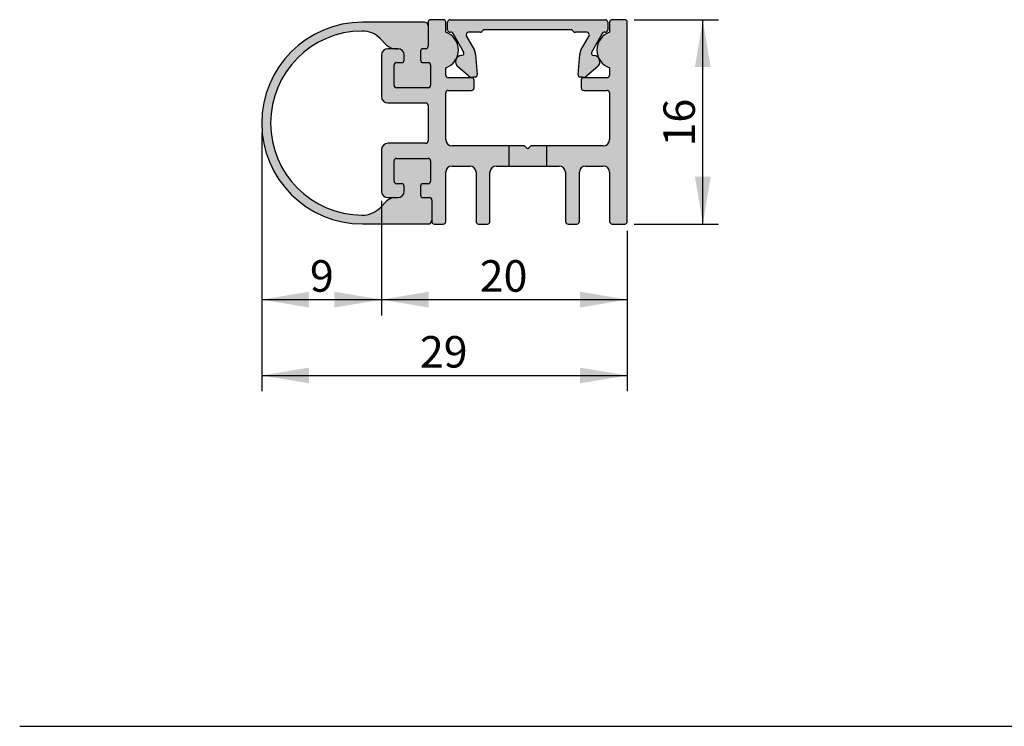
# Model space of a CAD drawing. Units: millimetres. Extents: x 18 to 198, y 25 to 254.
# Drawn here: x 18 to 96, y 171 to 227 of the extents above; entities that cross this region are included whole.
import ezdxf
from ezdxf.enums import TextEntityAlignment as Align

# ---------------------------------------------------------------- set-up
doc = ezdxf.new("R2010")
doc.units = ezdxf.units.MM
for name, color, linetype in [('DV1_28297_PS_2807_S_', 7, 'Continuous'), ('DV1_28575_HALTEPROFI', 7, 'Continuous'), ('DV1_28578_DICHTPROFI', 7, 'Continuous'), ('DV1_Standard', 7, 'Continuous'), ('Standard', 7, 'Continuous')]:
    doc.layers.add(name, color=color, linetype=linetype)
doc.styles.add('SEACAD_Arial', font='arial.ttf')
doc.dimstyles.new('E-Katalog', dxfattribs={"dimtxt": 2.5, "dimasz": 3.75, "dimexe": 1.25, "dimexo": 0.75, "dimtad": 1, "dimtxsty": 'SEACAD_Arial', "dimblk1": '_SE_FILLED', "dimblk2": '_SE_FILLED', "dimsah": 1, "dimcen": 1.25, "dimadec": 0, "dimazin": 0, "dimtfac": 0.7, "dimtdec": 3, "dimtmove": 0, "dimatfit": 3, "dimfxl": 1, "dimarcsym": 0})

# ---------------------------------------------------------------- blocks, each defined once
blk = doc.blocks.new('SE')
at = {"layer": 'DV1_Standard', "linetype": 'Continuous'}
h = blk.add_hatch(color=7, dxfattribs=at)
edge = h.paths.add_edge_path()
edge.add_line((45.36599693734875, 210.9107988749554), (50.56599693734745, 210.9107988749554))
edge.add_arc((50.56599693734744, 211.2107988749555), 0.2999999999999998, 270, 360)
edge.add_line((50.86599693734745, 211.2107988749555), (50.86599693734745, 212.8079292878185))
edge.add_arc((50.66599693734747, 212.8079292878184), 0.2000000000000001, 0, 89.99999999999186)
edge.add_line((50.66599693734749, 213.0079292878184), (50.16599693734747, 213.0079292878184))
edge.add_arc((50.16599693734747, 213.2079292878184), 0.2, 180, 269.99999999999187, ccw=False)
edge.add_line((49.96599693734747, 213.2079292878184), (49.96599693734743, 213.9050597006814))
edge.add_arc((50.16599693734747, 213.9050597006815), 0.2000000000000001, 90, 180.0000000000081, ccw=False)
edge.add_line((50.16599693734747, 214.1050597006815), (50.56599693734856, 214.1050597006815))
edge.add_arc((50.56599693734857, 214.3050597006815), 0.2, 270, 360)
edge.add_line((50.76599693734856, 214.3050597006815), (50.76599693734857, 215.9079292878184))
edge.add_arc((50.56599693734857, 215.9079292878184), 0.1999999999999997, 0, 90)
edge.add_line((50.56599693734857, 216.1079292878184), (48.06599693734837, 216.1079292878184))
edge.add_arc((48.06599693734837, 215.9079292878184), 0.2000000000000001, 90, 180)
edge.add_line((47.86599693734836, 215.9079292878184), (47.86599693734836, 214.3050597006815))
edge.add_arc((48.06599693734837, 214.3050597006815), 0.2000000000000001, 180, 270)
edge.add_line((48.06599693734837, 214.1050597006815), (48.46599693734949, 214.1050597006815))
edge.add_arc((48.46599693734949, 213.9050597006815), 0.2000000000000001, 0, 89.99999999999193, ccw=False)
edge.add_line((48.66599693734948, 213.9050597006815), (48.66599693734949, 213.5079292878184))
edge.add_arc((48.16599693734949, 213.5079292878184), 0.4999999999999998, 270, 360, ccw=False)
edge.add_line((48.16599693734949, 213.0079292878184), (47.87392701329638, 213.0079292878184))
edge.add_arc((47.9809102382755, 212.0136684620925), 1, 96.14144070426556, 135.0684245015255)
edge.add_line((47.27295951138471, 212.7199302891049), (46.75262953818238, 212.1983560390709))
edge.add_arc((45.33672808440081, 213.6108796930955), 2, 269.6835867416816, 315.06842450152493, ccw=False)
edge.add_arc((45.3659969373486, 218.9107988749554), 7.300000000000012, 90.31641325831811, 269.68358674168195, ccw=False)
edge.add_arc((45.33672808440078, 224.2107180568154), 2, 44.931575498473876, 90.31641325831839, ccw=False)
edge.add_line((46.75262953818237, 225.6232417108401), (47.27295951138468, 225.1016674608061))
edge.add_arc((47.98091023827544, 225.8079292878184), 0.9999999999999993, 224.9315754984748, 270.0000000000016)
edge.add_line((47.98091023827547, 224.8079292878184), (48.16599693734949, 224.8079292878184))
edge.add_arc((48.16599693734949, 224.3079292878184), 0.5, 0, 90, ccw=False)
edge.add_line((48.66599693734949, 224.3079292878184), (48.66599693734949, 223.9107988749554))
edge.add_arc((48.46599693734949, 223.9107988749554), 0.2000000000000005, 270, 360, ccw=False)
edge.add_line((48.46599693734949, 223.7107988749553), (48.06599693734837, 223.7107988749554))
edge.add_arc((48.06599693734837, 223.5107988749554), 0.2000000000000001, 90, 180)
edge.add_line((47.86599693734836, 223.5107988749554), (47.86599693734836, 221.9079292878184))
edge.add_arc((48.06599693734837, 221.9079292878184), 0.2000000000000005, 180, 269.9999999999919)
edge.add_line((48.06599693734834, 221.7079292878184), (50.56599693734857, 221.7079292878184))
edge.add_arc((50.56599693734857, 221.9079292878184), 0.2, 270, 360)
edge.add_line((50.76599693734856, 221.9079292878184), (50.76599693734857, 223.5107988749554))
edge.add_arc((50.56599693734857, 223.5107988749554), 0.2000000000000005, 0, 90)
edge.add_line((50.56599693734857, 223.7107988749554), (50.16599693734747, 223.7107988749554))
edge.add_arc((50.16599693734747, 223.9107988749554), 0.2, 179.9999999999918, 269.99999999999187, ccw=False)
edge.add_line((49.96599693734747, 223.9107988749554), (49.96599693734743, 224.6079292878184))
edge.add_arc((50.16599693734747, 224.6079292878184), 0.2000000000000005, 90, 180, ccw=False)
edge.add_line((50.16599693734747, 224.8079292878184), (50.36599693734836, 224.8079292878184))
edge.add_arc((50.36599693734836, 225.0079292878184), 0.2, 270, 360)
edge.add_line((50.56599693734836, 225.0079292878184), (50.56599693734837, 226.6107988749555))
edge.add_arc((50.26599693734838, 226.6107988749555), 0.2999999999999999, 5.428146656364453e-12, 90)
edge.add_line((50.26599693734838, 226.9107988749555), (45.36599693734875, 226.9107988749555))
edge.add_arc((45.36599693734875, 218.9107988749554), 8.000000000000012, 90, 270)
h = blk.add_hatch(color=7, dxfattribs=at)
edge = h.paths.add_edge_path()
edge.add_line((52.46599693734588, 215.5079292878184), (53.8659969373459, 215.5079292878184))
edge.add_arc((53.86599693734592, 215.0079292878184), 0.5, 0, 90, ccw=False)
edge.add_line((54.36599693734593, 215.0079292878184), (54.36599693734593, 211.1079292878184))
edge.add_arc((54.56599693734587, 211.1079292878184), 0.1999999999999993, 179.9999999999919, 269.9999999999919)
edge.add_line((54.56599693734584, 210.9079292878184), (55.26599693734585, 210.9079292878184))
edge.add_arc((55.26599693734588, 211.1079292878184), 0.2, 270, 360)
edge.add_line((55.46599693734588, 211.1079292878184), (55.46599693734588, 215.0079292878184))
edge.add_arc((55.96599693734588, 215.0079292878184), 0.5000000000000004, 90, 180, ccw=False)
edge.add_line((55.96599693734588, 215.5079292878184), (56.96599693734698, 215.5079292878184))
edge.add_line((56.96599693734698, 215.5079292878184), (56.96599693734698, 217.1079292878184))
edge.add_line((56.96599693734698, 217.1079292878184), (52.46599693734588, 217.1079292878184))
edge.add_arc((52.46599693734588, 217.6079292878184), 0.4999999999999996, 180, 270, ccw=False)
edge.add_line((51.96599693734588, 217.6079292878184), (51.96599693734588, 221.3079292878184))
edge.add_arc((52.16599693734589, 221.3079292878184), 0.2000000000000001, 90, 180, ccw=False)
edge.add_line((52.16599693734589, 221.5079292878184), (54.01599693734588, 221.5079292878184))
edge.add_arc((54.01599693734588, 221.7079292878184), 0.2000000000000005, 270, 360)
edge.add_line((54.21599693734588, 221.7079292878184), (54.21599693734588, 222.3079292878184))
edge.add_arc((54.01599693734588, 222.3079292878184), 0.2000000000000001, 0, 90)
edge.add_line((54.01599693734588, 222.5079292878184), (52.165996937347, 222.5079292878184))
edge.add_arc((52.165996937347, 222.7079292878184), 0.2000000000000005, 180, 269.99999999999187, ccw=False)
edge.add_line((51.965996937347, 222.7079292878184), (51.96599693734699, 223.2913854085076))
edge.add_arc((51.46599693734702, 224.7055989708807), 1.499999999999999, 289.4712206344901, 430.5287793655102)
edge.add_line((51.965996937347, 226.1198125332538), (51.96599693734699, 226.9079292878184))
edge.add_arc((51.76599693734698, 226.9079292878184), 0.2000000000000001, 0, 90)
edge.add_line((51.76599693734698, 227.1079292878184), (50.76599693734837, 227.1079292878184))
edge.add_arc((50.7659969373484, 226.9079292878184), 0.1999999999999988, 90, 179.9999999999919)
edge.add_line((50.5659969373484, 226.9079292878184), (50.56599693734837, 225.0079292878184))
edge.add_arc((50.36599693734836, 225.0079292878184), 0.2, 270, 360, ccw=False)
edge.add_line((50.36599693734836, 224.8079292878184), (50.16599693734744, 224.8079292878184))
edge.add_arc((50.16599693734747, 224.6079292878184), 0.2000000000000005, 90, 180)
edge.add_line((49.96599693734747, 224.6079292878184), (49.96599693734743, 223.9107988749554))
edge.add_arc((50.16599693734747, 223.9107988749554), 0.2, 179.9999999999919, 269.9999999999919)
edge.add_line((50.16599693734744, 223.7107988749553), (50.56599693734856, 223.7107988749554))
edge.add_arc((50.56599693734857, 223.5107988749554), 0.2000000000000005, 0, 90, ccw=False)
edge.add_line((50.76599693734856, 223.5107988749554), (50.76599693734857, 221.9079292878184))
edge.add_arc((50.56599693734857, 221.9079292878184), 0.2, 270, 360, ccw=False)
edge.add_line((50.56599693734857, 221.7079292878184), (48.06599693734837, 221.7079292878184))
edge.add_arc((48.06599693734837, 221.9079292878184), 0.2000000000000005, 180, 269.99999999999187, ccw=False)
edge.add_line((47.86599693734836, 221.9079292878184), (47.86599693734836, 223.5107988749553))
edge.add_arc((48.06599693734837, 223.5107988749554), 0.2000000000000001, 90, 180, ccw=False)
edge.add_line((48.06599693734837, 223.7107988749554), (48.46599693734949, 223.7107988749554))
edge.add_arc((48.46599693734949, 223.9107988749554), 0.2000000000000005, 270, 360)
edge.add_line((48.66599693734948, 223.9107988749554), (48.66599693734949, 224.3079292878184))
edge.add_arc((48.16599693734949, 224.3079292878184), 0.5, 0, 90)
edge.add_line((48.16599693734949, 224.8079292878184), (47.98091023827547, 224.8079292878184))
edge.add_line((47.98091023827547, 224.8079292878184), (47.36599693734838, 224.8079292878184))
edge.add_arc((47.36599693734836, 224.3079292878184), 0.5000000000000004, 90, 180)
edge.add_line((46.86599693734836, 224.3079292878184), (46.86599693734836, 221.0079292878185))
edge.add_arc((47.36599693734836, 221.0079292878185), 0.5, 180, 270)
edge.add_line((47.36599693734836, 220.5079292878185), (50.36599693734589, 220.5079292878185))
edge.add_arc((50.36599693734589, 220.3079292878185), 0.2000000000000005, 0, 90, ccw=False)
edge.add_line((50.56599693734589, 220.3079292878185), (50.56599693734587, 217.5107988749553))
edge.add_arc((50.36599693734589, 217.5107988749553), 0.2, 270, 360, ccw=False)
edge.add_line((50.36599693734589, 217.3107988749553), (47.36599693734836, 217.3107988749553))
edge.add_arc((47.36599693734836, 216.8107988749553), 0.5000000000000004, 90, 180)
edge.add_line((46.86599693734836, 216.8107988749553), (46.86599693734836, 213.5079292878184))
edge.add_arc((47.36599693734836, 213.5079292878184), 0.5, 180, 270)
edge.add_line((47.36599693734836, 213.0079292878184), (47.87392701329638, 213.0079292878184))
edge.add_line((47.87392701329638, 213.0079292878184), (48.16599693734946, 213.0079292878184))
edge.add_arc((48.16599693734949, 213.5079292878184), 0.4999999999999998, 270, 360)
edge.add_line((48.66599693734949, 213.5079292878184), (48.66599693734949, 213.9050597006815))
edge.add_arc((48.46599693734949, 213.9050597006815), 0.2000000000000001, 0, 89.99999999999186)
edge.add_line((48.46599693734952, 214.1050597006815), (48.06599693734837, 214.1050597006815))
edge.add_arc((48.06599693734837, 214.3050597006815), 0.2000000000000001, 180, 270, ccw=False)
edge.add_line((47.86599693734836, 214.3050597006815), (47.86599693734836, 215.9079292878184))
edge.add_arc((48.06599693734837, 215.9079292878184), 0.2000000000000001, 90, 180, ccw=False)
edge.add_line((48.06599693734837, 216.1079292878184), (50.56599693734857, 216.1079292878184))
edge.add_arc((50.56599693734857, 215.9079292878184), 0.1999999999999997, 0, 90, ccw=False)
edge.add_line((50.76599693734856, 215.9079292878184), (50.76599693734857, 214.3050597006815))
edge.add_arc((50.56599693734857, 214.3050597006815), 0.2, 270, 360, ccw=False)
edge.add_line((50.56599693734857, 214.1050597006815), (50.16599693734747, 214.1050597006815))
edge.add_arc((50.16599693734747, 213.9050597006815), 0.2000000000000001, 90, 180.0000000000082)
edge.add_line((49.96599693734747, 213.9050597006815), (49.96599693734743, 213.2079292878184))
edge.add_arc((50.16599693734747, 213.2079292878184), 0.2, 180, 269.9999999999919)
edge.add_line((50.16599693734744, 213.0079292878184), (50.66599693734747, 213.0079292878184))
edge.add_arc((50.66599693734747, 212.8079292878184), 0.2000000000000001, 0, 89.99999999999193, ccw=False)
edge.add_line((50.86599693734747, 212.8079292878184), (50.86599693734745, 211.1079292878184))
edge.add_arc((51.06599693734742, 211.1079292878184), 0.2, 179.9999999999919, 269.9999999999939)
edge.add_line((51.0659969373474, 210.9079292878184), (51.76599693734588, 210.9079292878184))
edge.add_arc((51.76599693734588, 211.1079292878184), 0.2, 270, 360)
edge.add_line((51.96599693734588, 211.1079292878184), (51.96599693734588, 215.0079292878184))
edge.add_arc((52.46599693734588, 215.0079292878184), 0.5, 90, 180, ccw=False)
h = blk.add_hatch(color=7, dxfattribs=at)
edge = h.paths.add_edge_path()
edge.add_arc((53.77136602951698, 225.9079292878184), 0.2, 90, 205.0000000000004, ccw=False)
edge.add_line((53.77136602951698, 226.1079292878185), (54.6831542248724, 226.1079292878184))
edge.add_arc((54.6831542248724, 226.3079292878184), 0.1999999999999997, 270, 314.9999999999899)
edge.add_line((54.82457558110969, 226.1665079315811), (54.90741829358433, 226.2493506440557))
edge.add_arc((55.04883964982162, 226.1079292878184), 0.1999999999999997, 90, 134.9999999999957, ccw=False)
edge.add_line((55.04883964982162, 226.3079292878184), (61.88315422487238, 226.3079292878184))
edge.add_arc((61.88315422487235, 226.1079292878184), 0.1999999999999996, 44.99999999999278, 89.99999999999193, ccw=False)
edge.add_line((62.02457558110967, 226.2493506440557), (62.10741829358431, 226.1665079315811))
edge.add_arc((62.24883964982163, 226.3079292878184), 0.2000000000000003, 224.9999999999986, 270)
edge.add_line((62.24883964982163, 226.1079292878184), (63.16062784517705, 226.1079292878184))
edge.add_arc((63.16062784517707, 225.9079292878184), 0.1999999999999997, -24.99999999999949, 90.00000000000608, ccw=False)
edge.add_line((63.34188940258441, 225.8234056354703), (62.69573381122642, 224.6911780194467))
edge.add_arc((63.39054805671609, 224.294651646724), 0.799999999999999, 150.2868532845582, 175.2868532845575)
edge.add_line((62.59325320911039, 224.3603853974265), (62.46212342353093, 222.7698919097903))
edge.add_arc((62.66144713543237, 222.7534584721147), 0.2000000000000005, 175.2868532845534, 265.2868532845535)
edge.add_line((62.64501369775674, 222.5541347602133), (62.79860268925624, 222.5414719661313))
edge.add_arc((62.83968628344526, 223.0397812458848), 0.4999999999999996, 265.2868532845599, 310.286853284558)
edge.add_line((63.1629936662406, 222.6583728869963), (64.02158834114944, 223.3861754921509))
edge.add_arc((63.69828095835463, 223.7675838510389), 0.4999999999992523, 310.2868532845561, 445.2868532845618)
edge.add_line((63.73936455254357, 224.2658931307917), (63.70342361246529, 224.2688563166221))
edge.add_arc((63.71985705014092, 224.4681800285236), 0.2000000000000001, 150.2868532845552, 265.28685328455754, ccw=False)
edge.add_line((63.5461534887685, 224.5673116217042), (64.36780985969689, 226.0070608809991))
edge.add_arc((64.54151342106931, 225.9079292878184), 0.2, 90, 150.2868532845552, ccw=False)
edge.add_line((64.54151342106931, 226.1079292878184), (64.615996937347, 226.1079292878184))
edge.add_arc((64.615996937347, 226.3079292878184), 0.1999999999999997, 270, 360)
edge.add_line((64.81599693734701, 226.3079292878184), (64.81599693734701, 226.9079292878184))
edge.add_arc((64.615996937347, 226.9079292878184), 0.1999999999999988, 0, 89.99999999999186)
edge.add_line((64.61599693734703, 227.1079292878185), (52.31599693734703, 227.1079292878184))
edge.add_arc((52.31599693734702, 226.9079292878184), 0.1999999999999997, 90, 180.0000000000082)
edge.add_line((52.11599693734703, 226.9079292878184), (52.11599693734702, 226.3079292878184))
edge.add_arc((52.31599693734702, 226.3079292878184), 0.1999999999999997, 180, 269.9999999999919)
edge.add_line((52.31599693734699, 226.1079292878184), (52.39072573739787, 226.1079292878184))
edge.add_arc((52.39072573739787, 225.9079292878184), 0.2, 29.694867072327725, 90, ccw=False)
edge.add_line((52.56446091686878, 226.0070054575779), (53.3854396521461, 224.5673768540354))
edge.add_arc((53.21170447267522, 224.4683006842759), 0.1999999999999998, -85.30513292767682, 29.69486707233682, ccw=False)
edge.add_line((53.22807431728678, 224.2689717395955), (53.19213243366299, 224.2660200205117))
edge.add_arc((53.23305704519191, 223.7676976588115), 0.4999999999992515, 94.69486707233023, 229.6948670723307)
edge.add_line((52.90962799434633, 223.3863924673069), (53.76799042744955, 222.6583159731878))
edge.add_arc((54.09141947829563, 223.039621164693), 0.5000000000000007, 229.6948670723281, 274.6948670723295)
edge.add_line((54.1323440898246, 222.5412988029921), (54.28593711344469, 222.553912595405))
edge.add_arc((54.2695672688331, 222.7532415400854), 0.1999999999999997, 274.6948670723294, 364.6948670723419)
edge.add_line((54.46889621351347, 222.769611384697), (54.33827386557517, 224.3601466270283))
edge.add_arc((53.54095808685364, 224.2946672485819), 0.8000000000000004, 4.694867072335801, 29.69486707233654)
edge.add_line((54.23589880473723, 224.69097192762), (53.59010447210964, 225.8234056354703))
h = blk.add_hatch(color=7, dxfattribs=at)
edge = h.paths.add_edge_path()
edge.add_arc((64.46599693734589, 217.6079292878184), 0.5000000000000004, 270, 360, ccw=False)
edge.add_line((64.46599693734589, 217.1079292878184), (59.96599693734699, 217.1079292878184))
edge.add_line((59.96599693734699, 217.1079292878184), (59.96599693734699, 215.5079292878184))
edge.add_line((59.96599693734699, 215.5079292878184), (60.96599693734589, 215.5079292878184))
edge.add_arc((60.96599693734592, 215.0079292878184), 0.5, 0, 90, ccw=False)
edge.add_line((61.46599693734592, 215.0079292878184), (61.46599693734592, 211.1079292878184))
edge.add_arc((61.66599693734589, 211.1079292878184), 0.2000000000000005, 179.9999999999919, 269.9999999999919)
edge.add_line((61.66599693734587, 210.9079292878184), (62.36599693734587, 210.9079292878184))
edge.add_arc((62.36599693734588, 211.1079292878184), 0.2, 270, 360)
edge.add_line((62.56599693734588, 211.1079292878184), (62.56599693734588, 215.0079292878184))
edge.add_arc((63.06599693734588, 215.0079292878184), 0.5000000000000004, 90, 180, ccw=False)
edge.add_line((63.06599693734588, 215.5079292878184), (64.46599693734586, 215.5079292878184))
edge.add_arc((64.46599693734589, 215.0079292878184), 0.5, 0, 90, ccw=False)
edge.add_line((64.96599693734589, 215.0079292878184), (64.96599693734589, 211.1079292878184))
edge.add_arc((65.16599693734587, 211.1079292878184), 0.2000000000000005, 179.9999999999919, 269.9999999999919)
edge.add_line((65.16599693734584, 210.9079292878184), (66.16599693734587, 210.9079292878184))
edge.add_arc((66.16599693734587, 211.1079292878184), 0.2, 270, 360)
edge.add_line((66.36599693734588, 211.1079292878184), (66.36599693734588, 226.9079292878184))
edge.add_arc((66.16599693734587, 226.9079292878184), 0.2000000000000005, 0, 89.99999999999186)
edge.add_line((66.1659969373459, 227.1079292878185), (65.16599693734697, 227.1079292878184))
edge.add_arc((65.16599693734697, 226.9079292878184), 0.1999999999999988, 90, 180.0000000000082)
edge.add_line((64.96599693734697, 226.9079292878184), (64.96599693734697, 226.1198125332537))
edge.add_arc((65.46599693734697, 224.7055989708806), 1.500000000000001, 109.4712206344905, 250.5287793655105)
edge.add_line((64.965996937347, 223.2913854085075), (64.965996937347, 222.7079292878184))
edge.add_arc((64.765996937347, 222.7079292878184), 0.2000000000000005, 270, 360, ccw=False)
edge.add_line((64.765996937347, 222.5079292878184), (62.91599693734701, 222.5079292878184))
edge.add_arc((62.91599693734701, 222.3079292878184), 0.2000000000000005, 90, 180)
edge.add_line((62.715996937347, 222.3079292878184), (62.715996937347, 221.7079292878184))
edge.add_arc((62.91599693734701, 221.7079292878184), 0.2000000000000005, 180, 269.9999999999919)
edge.add_line((62.91599693734698, 221.5079292878184), (64.76599693734589, 221.5079292878184))
edge.add_arc((64.76599693734589, 221.3079292878184), 0.2000000000000005, 0, 90, ccw=False)
edge.add_line((64.96599693734589, 221.3079292878184), (64.96599693734589, 217.6079292878184))
h = blk.add_hatch(color=7, dxfattribs=at)
edge = h.paths.add_edge_path()
edge.add_line((56.96599693734699, 215.5079292878184), (59.96599693734699, 215.5079292878184))
edge.add_line((59.96599693734699, 215.5079292878184), (59.96599693734699, 217.1079292878184))
edge.add_line((59.96599693734699, 217.1079292878184), (58.71984470045552, 217.1079292878184))
edge.add_line((58.71984470045552, 217.1079292878184), (58.55792081890124, 216.9460054062642))
edge.add_arc((58.465996937347, 217.0379292878184), 0.1299999999999989, 224.9999999999934, 314.9999999999845, ccw=False)
edge.add_line((58.37407305579274, 216.9460054062642), (58.21214917423845, 217.1079292878184))
edge.add_line((58.21214917423845, 217.1079292878184), (56.96599693734699, 217.1079292878184))
edge.add_line((56.96599693734698, 217.1079292878184), (56.96599693734698, 215.5079292878184))
at = {"layer": 'DV1_28297_PS_2807_S_', "color": 7, "linetype": 'Continuous'}
for p, q in [((52.11599693734702, 226.3079292878184), (52.11599693734702, 226.9079292878184)), ((52.31599693734702, 227.1079292878184), (64.615996937347, 227.1079292878184)), ((64.81599693734701, 226.9079292878184), (64.81599693734701, 226.3079292878184)), ((52.39072573739787, 226.1079292878184), (52.31599693734699, 226.1079292878184)), ((53.3854396521461, 224.5673768540354), (52.56446091686878, 226.0070054575779)), ((53.59010447210964, 225.8234056354703), (54.23589880473724, 224.6909719276199)), ((54.6831542248724, 226.1079292878184), (53.77136602951698, 226.1079292878184)), ((54.90741829358432, 226.2493506440557), (54.82457558110971, 226.1665079315811)), ((61.88315422487238, 226.3079292878184), (55.04883964982162, 226.3079292878184)), ((62.10741829358431, 226.1665079315811), (62.0245755811097, 226.2493506440557)), ((63.16062784517705, 226.1079292878184), (62.24883964982163, 226.1079292878184)), ((62.69573381122643, 224.6911780194467), (63.34188940258439, 225.8234056354703)), ((64.36780985969689, 226.0070608809991), (63.5461534887685, 224.5673116217042)), ((64.615996937347, 226.1079292878184), (64.54151342106931, 226.1079292878184)), ((54.33827386557517, 224.3601466270283), (54.46889621351351, 222.769611384697)), ((62.46212342353093, 222.7698919097903), (62.5932532091104, 224.3603853974264)), ((63.70342361246531, 224.2688563166221), (63.73936455254358, 224.2658931307917)), ((53.76799042744955, 222.6583159731878), (52.90962799434634, 223.3863924673069)), ((64.02158834114945, 223.3861754921509), (63.16299366624062, 222.6583728869963)), ((54.28593711344469, 222.553912595405), (54.1323440898246, 222.5412988029921)), ((62.79860268925624, 222.5414719661313), (62.64501369775675, 222.5541347602133))]:
    blk.add_line(p, q, dxfattribs=at)
for centre, radius, start, end in [((52.31599693734702, 226.9079292878184), 0.1999999999999997, 90, 180.0000000000082), ((64.615996937347, 226.9079292878184), 0.1999999999999988, 0, 89.99999999999186), ((52.31599693734702, 226.3079292878184), 0.1999999999999997, 180, 269.9999999999919), ((53.77136602951698, 225.9079292878184), 0.2, 90, 205.0000000000004), ((54.6831542248724, 226.3079292878184), 0.1999999999999997, 270, 314.9999999999899), ((55.04883964982162, 226.1079292878184), 0.1999999999999997, 90, 134.9999999999957), ((61.88315422487235, 226.1079292878184), 0.1999999999999996, 44.99999999999281, 89.99999999999186), ((62.24883964982163, 226.3079292878184), 0.2000000000000003, 224.9999999999986, 270), ((63.16062784517707, 225.9079292878184), 0.1999999999999997, 335.0000000000005, 90.0000000000061), ((64.615996937347, 226.3079292878184), 0.1999999999999997, 270, 0), ((53.23305704519191, 223.7676976588115), 0.4999999999992515, 94.69486707233023, 229.6948670723307), ((53.21170447267522, 224.4683006842759), 0.1999999999999998, 274.6948670723232, 29.69486707233679), ((53.54095808685364, 224.2946672485819), 0.8000000000000004, 4.694867072335801, 29.69486707233654), ((63.39054805671609, 224.294651646724), 0.799999999999999, 150.2868532845582, 175.2868532845575), ((63.71985705014092, 224.4681800285236), 0.2000000000000001, 150.2868532845552, 265.2868532845575), ((63.69828095835463, 223.7675838510389), 0.4999999999992523, 310.2868532845561, 85.28685328456186), ((54.2695672688331, 222.7532415400854), 0.1999999999999997, 274.6948670723294, 4.694867072341887), ((62.66144713543237, 222.7534584721147), 0.2000000000000005, 175.2868532845534, 265.2868532845535), ((54.09141947829563, 223.039621164693), 0.5000000000000007, 229.6948670723281, 274.6948670723295), ((62.83968628344526, 223.0397812458848), 0.4999999999999996, 265.2868532845599, 310.286853284558)]:
    blk.add_arc(centre, radius, start, end, dxfattribs=at)
at = {"layer": 'DV1_28575_HALTEPROFI', "color": 7, "linetype": 'Continuous'}
for p, q in [((50.56599693734837, 226.9079292878184), (50.56599693734837, 225.0079292878184)), ((51.76599693734698, 227.1079292878184), (50.76599693734837, 227.1079292878184)), ((51.96599693734699, 226.1198125332538), (51.96599693734699, 226.9079292878184)), ((64.96599693734697, 226.9079292878184), (64.96599693734697, 226.1198125332537)), ((66.16599693734587, 227.1079292878184), (65.16599693734697, 227.1079292878184)), ((66.36599693734588, 211.1079292878184), (66.36599693734588, 226.9079292878184)), ((46.86599693734836, 224.3079292878184), (46.86599693734836, 221.0079292878185)), ((48.16599693734949, 224.8079292878184), (47.36599693734838, 224.8079292878184)), ((48.66599693734949, 223.9107988749554), (48.66599693734949, 224.3079292878184)), ((49.96599693734743, 224.6079292878184), (49.96599693734743, 223.9107988749554)), ((50.36599693734836, 224.8079292878184), (50.16599693734744, 224.8079292878184)), ((47.86599693734836, 221.9079292878184), (47.86599693734836, 223.5107988749554)), ((48.06599693734837, 223.7107988749554), (48.46599693734949, 223.7107988749554)), ((50.16599693734747, 223.7107988749554), (50.56599693734856, 223.7107988749554)), ((50.76599693734857, 223.5107988749554), (50.76599693734857, 221.9079292878184)), ((51.96599693734699, 222.7079292878184), (51.96599693734699, 223.2913854085076)), ((64.965996937347, 223.2913854085076), (64.965996937347, 222.7079292878184)), ((54.01599693734588, 222.5079292878184), (52.165996937347, 222.5079292878184)), ((54.21599693734588, 221.7079292878184), (54.21599693734588, 222.3079292878184)), ((62.715996937347, 222.3079292878184), (62.715996937347, 221.7079292878184)), ((64.765996937347, 222.5079292878184), (62.91599693734701, 222.5079292878184)), ((50.56599693734857, 221.7079292878184), (48.06599693734837, 221.7079292878184)), ((51.96599693734588, 217.6079292878184), (51.96599693734588, 221.3079292878184)), ((52.16599693734589, 221.5079292878184), (54.01599693734588, 221.5079292878184)), ((62.91599693734701, 221.5079292878184), (64.76599693734589, 221.5079292878184)), ((64.96599693734589, 221.3079292878184), (64.96599693734589, 217.6079292878184)), ((47.36599693734836, 220.5079292878185), (50.36599693734589, 220.5079292878185)), ((50.56599693734587, 220.3079292878185), (50.56599693734587, 217.5107988749553)), ((50.36599693734589, 217.3107988749553), (47.36599693734836, 217.3107988749553)), ((46.86599693734836, 216.8107988749553), (46.86599693734836, 213.5079292878184)), ((58.2121491742385, 217.1079292878184), (52.46599693734588, 217.1079292878184)), ((58.37407305579273, 216.9460054062642), (58.21214917423845, 217.1079292878184)), ((58.71984470045552, 217.1079292878184), (58.55792081890124, 216.9460054062642)), ((64.46599693734589, 217.1079292878184), (58.71984470045552, 217.1079292878184)), ((47.86599693734836, 214.3050597006815), (47.86599693734836, 215.9079292878184)), ((48.06599693734837, 216.1079292878184), (50.56599693734857, 216.1079292878184)), ((50.76599693734857, 215.9079292878184), (50.76599693734857, 214.3050597006815)), ((51.96599693734588, 211.1079292878184), (51.96599693734588, 215.0079292878184)), ((52.46599693734588, 215.5079292878184), (53.8659969373459, 215.5079292878184)), ((54.36599693734593, 215.0079292878184), (54.36599693734593, 211.1079292878184)), ((55.46599693734588, 211.1079292878184), (55.46599693734588, 215.0079292878184)), ((55.96599693734588, 215.5079292878184), (60.96599693734589, 215.5079292878184)), ((61.46599693734592, 215.0079292878184), (61.46599693734592, 211.1079292878184)), ((62.56599693734588, 211.1079292878184), (62.56599693734588, 215.0079292878184)), ((63.06599693734588, 215.5079292878184), (64.46599693734586, 215.5079292878184)), ((64.96599693734589, 215.0079292878184), (64.96599693734589, 211.1079292878184)), ((48.46599693734949, 214.1050597006815), (48.06599693734837, 214.1050597006815)), ((50.56599693734857, 214.1050597006815), (50.16599693734747, 214.1050597006815)), ((48.66599693734949, 213.5079292878184), (48.66599693734949, 213.9050597006815)), ((49.96599693734743, 213.9050597006815), (49.96599693734743, 213.2079292878184)), ((47.36599693734836, 213.0079292878184), (48.16599693734946, 213.0079292878184)), ((50.16599693734747, 213.0079292878184), (50.66599693734747, 213.0079292878184)), ((50.86599693734745, 212.8079292878184), (50.86599693734745, 211.1079292878184)), ((51.06599693734742, 210.9079292878184), (51.76599693734588, 210.9079292878184)), ((54.56599693734587, 210.9079292878184), (55.26599693734585, 210.9079292878184)), ((61.66599693734589, 210.9079292878184), (62.36599693734588, 210.9079292878184)), ((65.16599693734587, 210.9079292878184), (66.16599693734587, 210.9079292878184))]:
    blk.add_line(p, q, dxfattribs=at)
for centre, radius, start, end in [((50.7659969373484, 226.9079292878184), 0.1999999999999988, 90, 179.9999999999919), ((51.76599693734698, 226.9079292878184), 0.2000000000000001, 0, 90), ((65.16599693734697, 226.9079292878184), 0.1999999999999988, 90, 180.0000000000082), ((66.16599693734587, 226.9079292878184), 0.2000000000000005, 0, 89.99999999999186), ((51.46599693734702, 224.7055989708807), 1.499999999999999, 289.4712206344901, 70.52877936551022), ((65.46599693734697, 224.7055989708806), 1.500000000000001, 109.4712206344905, 250.5287793655105), ((47.36599693734836, 224.3079292878184), 0.5000000000000004, 90, 180), ((48.16599693734949, 224.3079292878184), 0.5, 0, 90), ((50.16599693734747, 224.6079292878184), 0.2000000000000005, 90, 180), ((50.36599693734836, 225.0079292878184), 0.2, 270, 0), ((48.06599693734837, 223.5107988749554), 0.2000000000000001, 90, 180), ((48.46599693734949, 223.9107988749554), 0.2000000000000005, 270, 0), ((50.16599693734747, 223.9107988749554), 0.2, 179.9999999999919, 269.9999999999919), ((50.56599693734857, 223.5107988749554), 0.2000000000000005, 0, 90), ((52.165996937347, 222.7079292878184), 0.2000000000000005, 180, 269.9999999999919), ((64.765996937347, 222.7079292878184), 0.2000000000000005, 270, 0), ((48.06599693734837, 221.9079292878184), 0.2000000000000005, 180, 269.9999999999919), ((50.56599693734857, 221.9079292878184), 0.2, 270, 0), ((54.01599693734588, 222.3079292878184), 0.2000000000000001, 0, 90), ((62.91599693734701, 222.3079292878184), 0.2000000000000005, 90, 180), ((52.16599693734589, 221.3079292878184), 0.2000000000000001, 90, 180), ((54.01599693734588, 221.7079292878184), 0.2000000000000005, 270, 0), ((62.91599693734701, 221.7079292878184), 0.2000000000000005, 180, 269.9999999999919), ((64.76599693734589, 221.3079292878184), 0.2000000000000005, 0, 90), ((47.36599693734836, 221.0079292878185), 0.5, 180, 270), ((50.36599693734589, 220.3079292878185), 0.2000000000000005, 0, 90), ((47.36599693734836, 216.8107988749553), 0.5000000000000004, 90, 180), ((50.36599693734589, 217.5107988749553), 0.2, 270, 0), ((52.46599693734588, 217.6079292878184), 0.4999999999999996, 180, 270), ((64.46599693734589, 217.6079292878184), 0.5000000000000004, 270, 0), ((58.465996937347, 217.0379292878184), 0.1299999999999989, 224.9999999999934, 314.9999999999845), ((48.06599693734837, 215.9079292878184), 0.2000000000000001, 90, 180), ((50.56599693734857, 215.9079292878184), 0.1999999999999997, 0, 90), ((52.46599693734588, 215.0079292878184), 0.5, 90, 180), ((53.86599693734592, 215.0079292878184), 0.5, 0, 90), ((55.96599693734588, 215.0079292878184), 0.5000000000000004, 90, 180), ((60.96599693734592, 215.0079292878184), 0.5, 0, 90), ((63.06599693734588, 215.0079292878184), 0.5000000000000004, 90, 180), ((64.46599693734589, 215.0079292878184), 0.5, 0, 90), ((48.06599693734837, 214.3050597006815), 0.2000000000000001, 180, 270), ((48.46599693734949, 213.9050597006815), 0.2000000000000001, 0, 89.99999999999186), ((50.16599693734747, 213.9050597006815), 0.2000000000000001, 90, 180.0000000000082), ((50.56599693734857, 214.3050597006815), 0.2, 270, 0), ((47.36599693734836, 213.5079292878184), 0.5, 180, 270), ((48.16599693734949, 213.5079292878184), 0.4999999999999998, 270, 0), ((50.16599693734747, 213.2079292878184), 0.2, 180, 269.9999999999919), ((50.66599693734747, 212.8079292878184), 0.2000000000000001, 0, 89.99999999999186), ((51.06599693734742, 211.1079292878184), 0.2, 179.9999999999919, 269.9999999999939), ((51.76599693734588, 211.1079292878184), 0.2, 270, 0), ((54.56599693734587, 211.1079292878184), 0.1999999999999993, 179.9999999999919, 269.9999999999919), ((55.26599693734588, 211.1079292878184), 0.2, 270, 0), ((61.66599693734589, 211.1079292878184), 0.2000000000000005, 179.9999999999919, 269.9999999999919), ((62.36599693734588, 211.1079292878184), 0.2, 270, 0), ((65.16599693734587, 211.1079292878184), 0.2000000000000005, 179.9999999999919, 269.9999999999919), ((66.16599693734587, 211.1079292878184), 0.2, 270, 0)]:
    blk.add_arc(centre, radius, start, end, dxfattribs=at)
at = {"layer": 'DV1_28578_DICHTPROFI', "color": 7, "linetype": 'Continuous'}
for p, q in [((50.26599693734838, 226.9107988749555), (45.36599693734875, 226.9107988749555)), ((46.75262953818238, 225.6232417108401), (47.27295951138468, 225.1016674608061)), ((47.98091023827547, 224.8079292878184), (48.16599693734949, 224.8079292878184)), ((47.27295951138471, 212.7199302891049), (46.75262953818238, 212.1983560390708)), ((45.36599693734875, 210.9107988749554), (50.56599693734745, 210.9107988749554))]:
    blk.add_line(p, q, dxfattribs=at)
for centre, radius, start, end in [((45.36599693734875, 218.9107988749554), 8.000000000000012, 90, 270), ((50.26599693734838, 226.6107988749555), 0.2999999999999999, 5.428146656364453e-12, 90), ((45.3659969373486, 218.9107988749554), 7.300000000000012, 90.31641325831805, 269.6835867416819), ((45.33672808440078, 224.2107180568154), 2, 44.9315754984739, 90.31641325831843), ((47.98091023827544, 225.8079292878184), 0.9999999999999993, 224.9315754984748, 270.0000000000016), ((47.9809102382755, 212.0136684620925), 1, 96.14144070426556, 135.0684245015255), ((45.33672808440081, 213.6108796930955), 2, 269.6835867416816, 315.068424501525), ((50.56599693734744, 211.2107988749555), 0.2999999999999998, 270, 0)]:
    blk.add_arc(centre, radius, start, end, dxfattribs=at)
at = {"layer": 'DV1_Standard', "color": 7, "linetype": 'Continuous'}
for p, q in [((53.22807431728678, 224.2689717395955), (53.19213243366299, 224.2660200205117)), ((56.96599693734698, 217.1079292878184), (56.96599693734698, 215.5079292878185)), ((59.96599693734699, 217.1079292878184), (59.96599693734699, 215.5079292878185))]:
    blk.add_line(p, q, dxfattribs=at)
for centre, start, end in [((52.39072573739787, 225.9079292878184), 29.6948670723277, 90), ((64.54151342106931, 225.9079292878184), 90, 150.2868532845552)]:
    blk.add_arc(centre, 0.2, start, end, dxfattribs=at)
blk = doc.blocks.new('DMBLK27')
at = {"layer": 'Standard', "linetype": 'Continuous'}
for points in [[(72.98753816940278, 223.3579297918502), (72.36253818337262, 227.1079297080312), (71.73753819734246, 223.3579297918502)], [(72.98753816940278, 214.6579292039994), (71.73753819734246, 214.6579292039994), (72.36253818337262, 210.9079292878184)]]:
    blk.add_hatch(color=7, dxfattribs=at).paths.add_polyline_path(points)
at = {"layer": 'Standard', "color": 7, "linetype": 'Continuous'}
for p, q in [((66.91599694386512, 227.1079292878184), (73.61253815543294, 227.1079292878184)), ((72.36253818337262, 210.9079292878184), (72.36253818337262, 227.1079297080312)), ((66.91599694386512, 210.9079292878184), (73.61253815543294, 210.9079292878184))]:
    blk.add_line(p, q, dxfattribs=at)
at = {"layer": 'Standard', "color": 7, "linetype": 'Continuous', "style": 'SEACAD_Arial'}
blk.add_text('16', height=2.5, rotation=90, dxfattribs=at).set_placement((69.23753818337262, 217.0514077587943), align=Align.TOP_LEFT)
blk = doc.blocks.new('_SE_FILLED')
at = {"color": 0}
blk.add_line((0, 0), (-1, 0), dxfattribs=at)
blk.add_solid([(0, 0), (-1, -0.1665), (-1, 0.1665), (0, 0)], dxfattribs=at)
blk = doc.blocks.new('DMBLK28')
at = {"layer": 'Standard', "linetype": 'Continuous'}
for points in [[(41.1159968535297, 204.2906497160828), (41.1159968535297, 205.5406496881431), (37.36599693734873, 204.915649702113)], [(43.11599671569396, 204.2906497160828), (46.86599663187493, 204.915649702113), (43.11599671569396, 205.5406496881431)]]:
    blk.add_hatch(color=7, dxfattribs=at).paths.add_polyline_path(points)
at = {"layer": 'Standard', "color": 7, "linetype": 'Continuous'}
for p, q in [((37.36599693734873, 218.1607988684362), (37.36599693734873, 203.6656497300526)), ((46.86599693734836, 212.7579292812992), (46.86599693734836, 203.6656497300527)), ((37.36599693734873, 204.915649702113), (46.86599663187493, 204.915649702113))]:
    blk.add_line(p, q, dxfattribs=at)
at = {"layer": 'Standard', "color": 7, "linetype": 'Continuous', "style": 'SEACAD_Arial'}
blk.add_text('9', height=2.5, dxfattribs=at).set_placement((41.18573945076434, 208.040649702113), align=Align.TOP_LEFT)
blk = doc.blocks.new('DMBLK29')
at = {"layer": 'Standard', "linetype": 'Continuous'}
for points in [[(50.61599685352932, 204.2906496738691), (50.61599685352932, 205.5406496459294), (46.86599693734836, 204.9156496598992)], [(62.61599742349874, 204.2906496738691), (66.36599733967971, 204.9156496598992), (62.61599742349874, 205.5406496459294)]]:
    blk.add_hatch(color=7, dxfattribs=at).paths.add_polyline_path(points)
at = {"layer": 'Standard', "color": 7, "linetype": 'Continuous'}
for p, q in [((46.86599693734836, 212.7579292812992), (46.86599693734836, 203.6656496878389)), ((66.36599693734588, 210.3579292812991), (66.36599693734588, 203.6656496878389)), ((46.86599693734836, 204.9156496598992), (66.36599733967971, 204.9156496598992))]:
    blk.add_line(p, q, dxfattribs=at)
at = {"layer": 'Standard', "color": 7, "linetype": 'Continuous', "style": 'SEACAD_Arial'}
blk.add_text('20', height=2.5, dxfattribs=at).set_placement((54.6594753993836, 208.0406496598992), align=Align.TOP_LEFT)
blk = doc.blocks.new('DMBLK30')
at = {"layer": 'Standard', "linetype": 'Continuous'}
for points in [[(41.1159968535297, 198.2758583987987), (41.1159968535297, 199.525858370859), (37.36599693734873, 198.9008583848289)], [(62.61599618670274, 198.2758583987987), (66.36599610288371, 198.9008583848289), (62.61599618670274, 199.525858370859)]]:
    blk.add_hatch(color=7, dxfattribs=at).paths.add_polyline_path(points)
at = {"layer": 'Standard', "color": 7, "linetype": 'Continuous'}
for p, q in [((37.36599693734873, 218.1607988684362), (37.36599693734873, 197.6508584127685)), ((66.36599693734588, 210.3579292812991), (66.36599693734588, 197.6508584127686)), ((37.36599693734873, 198.9008583848289), (66.36599610288371, 198.9008583848289))]:
    blk.add_line(p, q, dxfattribs=at)
at = {"layer": 'Standard', "color": 7, "linetype": 'Continuous', "style": 'SEACAD_Arial'}
blk.add_text('29', height=2.5, dxfattribs=at).set_placement((49.90947478098578, 202.0258583848289), align=Align.TOP_LEFT)

msp = doc.modelspace()

# ---------------------------------------------------------------- linework, layer by layer
at = {"layer": 'Standard', "color": 7, "linetype": 'Continuous'}
msp.add_line((18.1568766159286, 171.0856000138807), (198.0131616313066, 171.0856000138807), dxfattribs=at)

# ---------------------------------------------------------------- block references
at = {"layer": 'Standard'}
msp.add_blockref('SE', (0, 0), dxfattribs=at)

# ---------------------------------------------------------------- dimensions: what is measured, and where the dimension line sits
at = {"layer": 'Standard', "color": 7, "linetype": 'Continuous'}
dim = msp.add_linear_dim(base=(72.36253818337262, 210.9079292878184), p1=(66.16599693734587, 210.9079292878184), p2=(66.16599693734587, 227.1079292878184), angle=90, text='\\A1;<>', dimstyle='E-Katalog', override={"dimdec": 0}, dxfattribs=at)
dim.commit()
dim.dimension.update_dxf_attribs({"geometry": 'DMBLK27', "text_midpoint": (72.36253818337262, 219.0079294979248), "dimtype": 161})
for base, p1, p2, text, picture, middle in [((46.86599693734836, 204.915649702113), (37.36599693734873, 218.9107988749555), (46.86599693734836, 213.5079292878184), '\\A1;9 {}', 'DMBLK28', (43.03900032032956, 204.915649702113)), ((66.36599693734588, 204.9156496598992), (46.86599693734836, 213.5079292878184), (66.36599693734588, 211.1079292878184), '\\A1;<>', 'DMBLK29', (56.61599713851403, 204.9156496598992))]:
    dim = msp.add_linear_dim(base=base, p1=p1, p2=p2, text=text, dimstyle='E-Katalog', override={"dimdec": 0}, dxfattribs=at)
    dim.commit()
    dim.dimension.update_dxf_attribs({"geometry": picture, "text_midpoint": middle, "dimtype": 160})
dim = msp.add_linear_dim(base=(66.36599693734588, 198.9008583848289), p1=(37.36599693734873, 218.9107988749555), p2=(66.36599693734588, 211.1079292878184), text='\\A1;<>', dimstyle='E-Katalog', dxfattribs=at)
dim.commit()
dim.dimension.update_dxf_attribs({"geometry": 'DMBLK30', "text_midpoint": (51.86599652011622, 198.9008583848289), "dimtype": 160})

doc.saveas('drawing.dxf')
